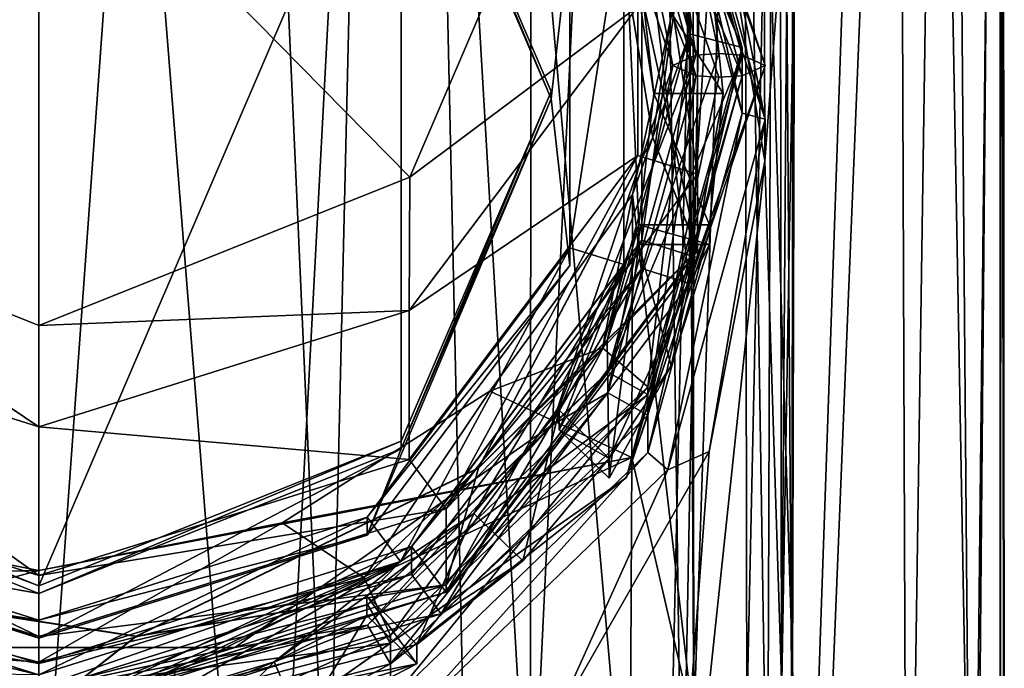
# Model space of a CAD drawing. Units: millimetres. Extents: x -30 to 30, y -165 to 29.
# Drawn here: x 0 to 11, y -157 to -149 of the extents above; entities that cross this region are included whole.
import ezdxf

# ---------------------------------------------------------------- set-up
doc = ezdxf.new("R2010")
doc.units = ezdxf.units.MM
doc.header["$LTSCALE"] = 65.185185
for name, color, linetype in [('1', 7, 'CONTINUOUS'), ('10', 7, 'CONTINUOUS'), ('1045', 7, 'CONTINUOUS'), ('1046', 7, 'CONTINUOUS'), ('1047', 7, 'CONTINUOUS'), ('11', 7, 'CONTINUOUS'), ('12', 7, 'CONTINUOUS'), ('13', 7, 'CONTINUOUS'), ('14', 7, 'CONTINUOUS'), ('15', 7, 'CONTINUOUS'), ('16', 7, 'CONTINUOUS'), ('17', 7, 'CONTINUOUS'), ('18', 7, 'CONTINUOUS'), ('19', 7, 'CONTINUOUS'), ('2', 7, 'CONTINUOUS'), ('20', 7, 'CONTINUOUS'), ('21', 7, 'CONTINUOUS'), ('22', 7, 'CONTINUOUS'), ('23', 7, 'CONTINUOUS'), ('24', 7, 'CONTINUOUS'), ('25', 7, 'CONTINUOUS'), ('26', 7, 'CONTINUOUS'), ('27', 7, 'CONTINUOUS'), ('3', 7, 'CONTINUOUS'), ('4', 7, 'CONTINUOUS'), ('46', 7, 'CONTINUOUS'), ('48', 7, 'CONTINUOUS'), ('49', 7, 'CONTINUOUS'), ('5', 7, 'CONTINUOUS'), ('50', 7, 'CONTINUOUS'), ('51', 7, 'CONTINUOUS'), ('52', 7, 'CONTINUOUS'), ('53', 7, 'CONTINUOUS'), ('54', 7, 'CONTINUOUS'), ('55', 7, 'CONTINUOUS'), ('56', 7, 'CONTINUOUS'), ('6', 7, 'CONTINUOUS'), ('692', 7, 'CONTINUOUS'), ('693', 7, 'CONTINUOUS'), ('7', 7, 'CONTINUOUS'), ('734', 7, 'CONTINUOUS'), ('735', 7, 'CONTINUOUS'), ('771', 7, 'CONTINUOUS'), ('772', 7, 'CONTINUOUS'), ('773', 7, 'CONTINUOUS'), ('774', 7, 'CONTINUOUS'), ('775', 7, 'CONTINUOUS'), ('784', 7, 'CONTINUOUS'), ('785', 7, 'CONTINUOUS'), ('8', 7, 'CONTINUOUS'), ('868', 7, 'CONTINUOUS'), ('9', 7, 'CONTINUOUS')]:
    doc.layers.add(name, color=color, linetype=linetype)

msp = doc.modelspace()

# ---------------------------------------------------------------- linework, layer by layer
at = {"layer": '1', "color": 7, "linetype": 'CONTINUOUS', "true_color": 0x545759}
for points in [[(-4.438, -155.591, 56.847), (0, -156.984, 57.22), (-4.438, -155.255, 58.102), (-4.438, -155.591, 56.847)], [(-4.438, -155.255, 58.102), (0, -156.984, 57.22), (0, -156.648, 58.475), (-4.438, -155.255, 58.102)]]:
    msp.add_3dface(points, dxfattribs=at)
at = {"layer": '10', "color": 7, "linetype": 'CONTINUOUS', "true_color": 0x545759}
for points in [[(7.751, -152.124, 55.918), (7.751, -147.259, 54.614), (7.18, -147.438, 54.662), (7.751, -152.124, 55.918)], [(7.18, -151.945, 55.869), (7.751, -152.124, 55.918), (7.18, -147.438, 54.662), (7.18, -151.945, 55.869)], [(4.438, -155.591, 56.847), (4.79, -156.06, 56.972), (7.18, -151.945, 55.869), (4.438, -155.591, 56.847)], [(4.79, -156.06, 56.972), (7.751, -152.124, 55.918), (7.18, -151.945, 55.869), (4.79, -156.06, 56.972)], [(-4.438, -155.591, 56.847), (-4.79, -156.06, 56.972), (0, -157.564, 57.375), (-4.438, -155.591, 56.847)], [(0, -156.984, 57.22), (-4.438, -155.591, 56.847), (0, -157.564, 57.375), (0, -156.984, 57.22)], [(0, -156.984, 57.22), (4.79, -156.06, 56.972), (4.438, -155.591, 56.847), (0, -156.984, 57.22)], [(0, -156.984, 57.22), (0, -157.564, 57.375), (4.79, -156.06, 56.972), (0, -156.984, 57.22)]]:
    msp.add_3dface(points, dxfattribs=at)
at = {"layer": '1045', "linetype": 'CONTINUOUS'}
for points in [[(-4.188, -156.316, 58.568), (-3.875, -155.631, 59.031), (0, -156.634, 59.3), (-4.188, -156.316, 58.568)], [(0, -157.399, 58.858), (-4.188, -156.316, 58.568), (0, -156.634, 59.3), (0, -157.399, 58.858)]]:
    msp.add_3dface(points, dxfattribs=at)
at = {"layer": '1046', "linetype": 'CONTINUOUS'}
for points in [[(7.491, -145.986, 52.383), (8.65, -150.164, 53.503), (7.253, -146.048, 52.685), (7.491, -145.986, 52.383)], [(8.65, -150.164, 53.503), (8.375, -150.093, 53.768), (7.253, -146.048, 52.685), (8.65, -150.164, 53.503)], [(7.491, -154.341, 54.622), (7.253, -154.137, 54.852), (8.375, -150.093, 53.768), (7.491, -154.341, 54.622)], [(8.65, -150.164, 53.503), (7.491, -154.341, 54.622), (8.375, -150.093, 53.768), (8.65, -150.164, 53.503)], [(4.325, -157.4, 55.442), (4.188, -157.098, 55.646), (7.253, -154.137, 54.852), (4.325, -157.4, 55.442)], [(7.491, -154.341, 54.622), (4.325, -157.4, 55.442), (7.253, -154.137, 54.852), (7.491, -154.341, 54.622)]]:
    msp.add_3dface(points, dxfattribs=at)
at = {"layer": '1047', "linetype": 'CONTINUOUS'}
for points in [[(7.253, -145.265, 55.607), (8.375, -149.31, 56.69), (6.712, -145.405, 56.291), (7.253, -145.265, 55.607)], [(8.375, -149.31, 56.69), (7.75, -149.148, 57.294), (6.712, -145.405, 56.291), (8.375, -149.31, 56.69)], [(7.253, -153.355, 57.774), (6.712, -152.891, 58.297), (7.75, -149.148, 57.294), (7.253, -153.355, 57.774)], [(8.375, -149.31, 56.69), (7.253, -153.355, 57.774), (7.75, -149.148, 57.294), (8.375, -149.31, 56.69)], [(4.188, -156.316, 58.568), (3.875, -155.631, 59.031), (6.712, -152.891, 58.297), (4.188, -156.316, 58.568)], [(7.253, -153.355, 57.774), (4.188, -156.316, 58.568), (6.712, -152.891, 58.297), (7.253, -153.355, 57.774)], [(0, -157.399, 58.858), (0, -156.634, 59.3), (3.875, -155.631, 59.031), (0, -157.399, 58.858)], [(4.188, -156.316, 58.568), (0, -157.399, 58.858), (3.875, -155.631, 59.031), (4.188, -156.316, 58.568)]]:
    msp.add_3dface(points, dxfattribs=at)
at = {"layer": '11', "color": 7, "linetype": 'CONTINUOUS', "true_color": 0x545759}
for points in [[(7.18, -147.102, 55.918), (7.18, -151.608, 57.125), (7.18, -147.438, 54.662), (7.18, -147.102, 55.918)], [(7.18, -151.608, 57.125), (7.18, -151.945, 55.869), (7.18, -147.438, 54.662), (7.18, -151.608, 57.125)], [(7.18, -151.608, 57.125), (4.438, -155.255, 58.102), (7.18, -151.945, 55.869), (7.18, -151.608, 57.125)], [(4.438, -155.255, 58.102), (4.438, -155.591, 56.847), (7.18, -151.945, 55.869), (4.438, -155.255, 58.102)], [(4.438, -155.255, 58.102), (0, -156.648, 58.475), (4.438, -155.591, 56.847), (4.438, -155.255, 58.102)], [(0, -156.648, 58.475), (0, -156.984, 57.22), (4.438, -155.591, 56.847), (0, -156.648, 58.475)]]:
    msp.add_3dface(points, dxfattribs=at)
at = {"layer": '12', "color": 7, "linetype": 'CONTINUOUS', "true_color": 0x545759}
for points in [[(7.846, -150.821, 60.9), (7.846, -146.802, 56.2), (7.846, -145.896, 59.58), (7.846, -150.821, 60.9)], [(7.846, -151.727, 57.519), (7.846, -146.802, 56.2), (7.846, -150.821, 60.9), (7.846, -151.727, 57.519)], [(7.846, -146.805, 56.19), (7.846, -151.729, 57.51), (7.846, -151.818, 57.181), (7.846, -146.805, 56.19)], [(7.846, -146.892, 55.862), (7.846, -146.805, 56.19), (7.846, -151.818, 57.181), (7.846, -146.892, 55.862)], [(4.849, -154.806, 61.968), (7.846, -151.727, 57.519), (7.846, -150.821, 60.9), (4.849, -154.806, 61.968)], [(4.849, -155.712, 58.587), (7.846, -151.727, 57.519), (4.849, -154.806, 61.968), (4.849, -155.712, 58.587)], [(7.846, -151.729, 57.51), (4.849, -155.714, 58.577), (4.849, -155.802, 58.249), (7.846, -151.729, 57.51)], [(7.846, -151.818, 57.181), (7.846, -151.729, 57.51), (4.849, -155.802, 58.249), (7.846, -151.818, 57.181)], [(0, -156.327, 62.375), (4.849, -155.712, 58.587), (4.849, -154.806, 61.968), (0, -156.327, 62.375)], [(0, -156.327, 62.375), (0, -157.233, 58.995), (4.849, -155.712, 58.587), (0, -156.327, 62.375)], [(4.849, -155.714, 58.577), (0, -157.236, 58.985), (4.849, -155.802, 58.249), (4.849, -155.714, 58.577)], [(0, -157.236, 58.985), (0, -157.324, 58.657), (4.849, -155.802, 58.249), (0, -157.236, 58.985)]]:
    msp.add_3dface(points, dxfattribs=at)
at = {"layer": '13', "color": 7, "linetype": 'CONTINUOUS', "true_color": 0x545759}
for points in [[(7.133, -150.597, 60.84), (7.133, -146.12, 59.64), (7.133, -148.824, 67.457), (7.133, -150.597, 60.84)], [(7.133, -150.597, 60.84), (7.133, -148.824, 67.457), (4.409, -152.446, 68.427), (7.133, -150.597, 60.84)], [(4.409, -154.219, 61.811), (7.133, -150.597, 60.84), (4.409, -152.446, 68.427), (4.409, -154.219, 61.811)], [(0, -153.83, 68.798), (4.409, -154.219, 61.811), (4.409, -152.446, 68.427), (0, -153.83, 68.798)], [(0, -155.603, 62.181), (4.409, -154.219, 61.811), (0, -153.83, 68.798), (0, -155.603, 62.181)]]:
    msp.add_3dface(points, dxfattribs=at)
at = {"layer": '14', "color": 7, "linetype": 'CONTINUOUS', "true_color": 0x545759}
for points in [[(6.966, -147.525, 54.607), (7.144, -148.295, 54.219), (7.325, -149.86, 54.638), (6.966, -147.525, 54.607)], [(6.966, -151.897, 55.779), (6.966, -147.525, 54.607), (7.144, -151.425, 55.057), (6.966, -151.897, 55.779)], [(7.144, -151.425, 55.057), (6.966, -147.525, 54.607), (7.325, -149.86, 54.638), (7.144, -151.425, 55.057)], [(7.144, -151.657, 54.188), (6.767, -152.8, 54.494), (7.144, -151.425, 55.057), (7.144, -151.657, 54.188)], [(6.767, -152.8, 54.494), (6.966, -151.897, 55.779), (7.144, -151.425, 55.057), (6.767, -152.8, 54.494)], [(4.306, -155.435, 56.727), (6.966, -151.897, 55.779), (5.18, -154.863, 55.978), (4.306, -155.435, 56.727)], [(5.18, -154.863, 55.978), (6.966, -151.897, 55.779), (6.197, -153.632, 55.649), (5.18, -154.863, 55.978)], [(6.767, -152.8, 54.494), (6.197, -153.865, 54.779), (6.966, -151.897, 55.779), (6.767, -152.8, 54.494)], [(6.966, -151.897, 55.779), (6.197, -153.865, 54.779), (6.197, -153.632, 55.649), (6.966, -151.897, 55.779)], [(3.906, -155.845, 56.242), (4.306, -155.435, 56.727), (5.18, -154.863, 55.978), (3.906, -155.845, 56.242)], [(0, -156.935, 56.534), (0, -156.786, 57.089), (4.306, -155.435, 56.727), (0, -156.935, 56.534)], [(0, -156.935, 56.534), (4.306, -155.435, 56.727), (0.815, -156.891, 56.522), (0, -156.935, 56.534)], [(0.815, -156.891, 56.522), (4.306, -155.435, 56.727), (1.62, -156.76, 56.487), (0.815, -156.891, 56.522)], [(2.803, -156.629, 55.52), (1.62, -156.993, 55.617), (4.306, -155.435, 56.727), (2.803, -156.629, 55.52)], [(4.306, -155.435, 56.727), (1.62, -156.993, 55.617), (1.62, -156.76, 56.487), (4.306, -155.435, 56.727)], [(2.803, -156.629, 55.52), (4.306, -155.435, 56.727), (3.906, -155.845, 56.242), (2.803, -156.629, 55.52)], [(3.906, -156.078, 55.372), (2.803, -156.629, 55.52), (3.906, -155.845, 56.242), (3.906, -156.078, 55.372)]]:
    msp.add_3dface(points, dxfattribs=at)
at = {"layer": '15', "color": 7, "linetype": 'CONTINUOUS', "true_color": 0x545759}
for points in [[(7.751, -147.259, 54.614), (7.751, -152.124, 55.918), (7.987, -148.295, 54.219), (7.751, -147.259, 54.614)], [(7.987, -148.295, 54.219), (7.751, -152.124, 55.918), (8.15, -149.86, 54.638), (7.987, -148.295, 54.219)], [(8.15, -149.86, 54.638), (7.751, -152.124, 55.918), (7.987, -151.425, 55.057), (8.15, -149.86, 54.638)], [(7.751, -152.124, 55.918), (7.987, -151.657, 54.188), (7.987, -151.425, 55.057), (7.751, -152.124, 55.918)], [(7.53, -153.105, 54.576), (7.987, -151.657, 54.188), (7.751, -152.124, 55.918), (7.53, -153.105, 54.576)], [(7.751, -152.124, 55.918), (4.79, -156.06, 56.972), (6.793, -154.209, 55.803), (7.751, -152.124, 55.918)], [(7.53, -153.105, 54.576), (7.751, -152.124, 55.918), (6.793, -154.209, 55.803), (7.53, -153.105, 54.576)], [(6.793, -154.442, 54.934), (7.53, -153.105, 54.576), (6.793, -154.209, 55.803), (6.793, -154.442, 54.934)], [(6.793, -154.209, 55.803), (4.79, -156.06, 56.972), (5.763, -155.426, 56.129), (6.793, -154.209, 55.803)], [(5.763, -155.426, 56.129), (4.79, -156.06, 56.972), (4.502, -156.422, 56.396), (5.763, -155.426, 56.129)], [(4.79, -156.06, 56.972), (0, -157.564, 57.375), (4.502, -156.422, 56.396), (4.79, -156.06, 56.972)], [(0, -157.564, 57.375), (4.502, -156.655, 55.527), (4.502, -156.422, 56.396), (0, -157.564, 57.375)], [(4.502, -156.655, 55.527), (0, -157.564, 57.375), (1.62, -157.575, 56.705), (4.502, -156.655, 55.527)], [(3.119, -157.366, 55.717), (4.502, -156.655, 55.527), (1.62, -157.575, 56.705), (3.119, -157.366, 55.717)]]:
    msp.add_3dface(points, dxfattribs=at)
at = {"layer": '16', "color": 7, "linetype": 'CONTINUOUS', "true_color": 0x5261d9}
for points in [[(-6.25, -146.586, 66.857), (-4.419, -150.855, 68.001), (0, -146.366, 67.678), (-6.25, -146.586, 66.857)], [(-4.419, -150.855, 68.001), (0, -152.623, 68.474), (0, -146.366, 67.678), (-4.419, -150.855, 68.001)]]:
    msp.add_3dface(points, dxfattribs=at)
at = {"layer": '17', "color": 7, "linetype": 'CONTINUOUS', "true_color": 0x5261d9}
for points in [[(0, -152.623, 68.474), (4.419, -150.855, 68.001), (0, -146.366, 67.678), (0, -152.623, 68.474)], [(4.419, -150.855, 68.001), (6.25, -146.586, 66.857), (0, -146.366, 67.678), (4.419, -150.855, 68.001)]]:
    msp.add_3dface(points, dxfattribs=at)
at = {"layer": '18', "color": 7, "linetype": 'CONTINUOUS', "true_color": 0x3e34ff}
for points in [[(0, -143.942, 53.156), (0, -155.726, 56.313), (-4.313, -154, 55.851), (0, -143.942, 53.156)], [(-4.313, -145.667, 53.618), (0, -143.942, 53.156), (-4.313, -154, 55.851), (-4.313, -145.667, 53.618)], [(4.313, -145.667, 53.618), (0, -155.726, 56.313), (0, -143.942, 53.156), (4.313, -145.667, 53.618)], [(4.313, -154, 55.851), (0, -155.726, 56.313), (4.313, -145.667, 53.618), (4.313, -154, 55.851)], [(6.1, -149.834, 54.734), (4.313, -154, 55.851), (4.313, -145.667, 53.618), (6.1, -149.834, 54.734)]]:
    msp.add_3dface(points, dxfattribs=at)
at = {"layer": '19', "color": 7, "linetype": 'CONTINUOUS', "true_color": 0x545759}
for points in [[(-4.313, -154, 55.851), (0, -155.726, 56.313), (-4.313, -154.091, 55.513), (-4.313, -154, 55.851)], [(-4.313, -154.091, 55.513), (0, -155.726, 56.313), (0, -155.817, 55.975), (-4.313, -154.091, 55.513)]]:
    msp.add_3dface(points, dxfattribs=at)
at = {"layer": '2', "color": 7, "linetype": 'CONTINUOUS', "true_color": 0x5261d9}
for points in [[(7.846, -146.892, 55.862), (7.846, -151.818, 57.181), (7.18, -151.608, 57.125), (7.846, -146.892, 55.862)], [(7.18, -147.102, 55.918), (7.846, -146.892, 55.862), (7.18, -151.608, 57.125), (7.18, -147.102, 55.918)], [(7.18, -151.608, 57.125), (4.849, -155.802, 58.249), (4.438, -155.255, 58.102), (7.18, -151.608, 57.125)], [(7.846, -151.818, 57.181), (4.849, -155.802, 58.249), (7.18, -151.608, 57.125), (7.846, -151.818, 57.181)], [(-4.849, -155.802, 58.249), (-4.438, -155.255, 58.102), (0, -156.648, 58.475), (-4.849, -155.802, 58.249)], [(4.849, -155.802, 58.249), (0, -157.324, 58.657), (4.438, -155.255, 58.102), (4.849, -155.802, 58.249)], [(0, -157.324, 58.657), (0, -156.648, 58.475), (4.438, -155.255, 58.102), (0, -157.324, 58.657)], [(0, -157.324, 58.657), (-4.849, -155.802, 58.249), (0, -156.648, 58.475), (0, -157.324, 58.657)]]:
    msp.add_3dface(points, dxfattribs=at)
at = {"layer": '20', "color": 7, "linetype": 'CONTINUOUS', "true_color": 0x545759}
for points in [[(6.1, -149.924, 54.396), (4.313, -145.758, 53.28), (6.324, -147.939, 53.864), (6.1, -149.924, 54.396)], [(6.324, -151.91, 54.928), (6.1, -149.924, 54.396), (6.324, -147.939, 53.864), (6.324, -151.91, 54.928)], [(4.313, -154.091, 55.513), (6.1, -149.924, 54.396), (3.909, -155.121, 55.789), (4.313, -154.091, 55.513)], [(3.909, -155.121, 55.789), (6.1, -149.924, 54.396), (6.324, -151.91, 54.928), (3.909, -155.121, 55.789)], [(-4.313, -154.091, 55.513), (0, -155.817, 55.975), (-3.909, -155.121, 55.789), (-4.313, -154.091, 55.513)], [(0, -155.817, 55.975), (4.313, -154.091, 55.513), (0, -156.348, 56.117), (0, -155.817, 55.975)], [(0, -156.348, 56.117), (4.313, -154.091, 55.513), (3.909, -155.121, 55.789), (0, -156.348, 56.117)], [(0, -155.817, 55.975), (0, -156.348, 56.117), (-3.909, -155.121, 55.789), (0, -155.817, 55.975)]]:
    msp.add_3dface(points, dxfattribs=at)
at = {"layer": '21', "color": 7, "linetype": 'CONTINUOUS', "true_color": 0x545759}
for points in [[(-3.909, -155.121, 55.789), (0, -156.348, 56.117), (-3.909, -154.907, 56.586), (-3.909, -155.121, 55.789)], [(-3.909, -154.907, 56.586), (0, -156.348, 56.117), (0, -156.134, 56.914), (-3.909, -154.907, 56.586)]]:
    msp.add_3dface(points, dxfattribs=at)
at = {"layer": '22', "color": 7, "linetype": 'CONTINUOUS', "true_color": 0x545759}
for points in [[(6.966, -147.525, 54.607), (6.966, -151.897, 55.779), (6.324, -151.696, 55.725), (6.966, -147.525, 54.607)], [(6.324, -147.726, 54.661), (6.966, -147.525, 54.607), (6.324, -151.696, 55.725), (6.324, -147.726, 54.661)], [(6.324, -151.696, 55.725), (4.306, -155.435, 56.727), (3.909, -154.907, 56.586), (6.324, -151.696, 55.725)], [(6.966, -151.897, 55.779), (4.306, -155.435, 56.727), (6.324, -151.696, 55.725), (6.966, -151.897, 55.779)], [(-4.306, -155.435, 56.727), (-3.909, -154.907, 56.586), (0, -156.134, 56.914), (-4.306, -155.435, 56.727)], [(4.306, -155.435, 56.727), (0, -156.786, 57.089), (3.909, -154.907, 56.586), (4.306, -155.435, 56.727)], [(0, -156.786, 57.089), (0, -156.134, 56.914), (3.909, -154.907, 56.586), (0, -156.786, 57.089)], [(0, -156.786, 57.089), (-4.306, -155.435, 56.727), (0, -156.134, 56.914), (0, -156.786, 57.089)]]:
    msp.add_3dface(points, dxfattribs=at)
at = {"layer": '23', "color": 7, "linetype": 'CONTINUOUS', "true_color": 0x545759}
for points in [[(6.1, -149.834, 54.734), (4.313, -145.667, 53.618), (6.1, -149.924, 54.396), (6.1, -149.834, 54.734)], [(4.313, -145.667, 53.618), (4.313, -145.758, 53.28), (6.1, -149.924, 54.396), (4.313, -145.667, 53.618)], [(4.313, -154, 55.851), (6.1, -149.834, 54.734), (4.313, -154.091, 55.513), (4.313, -154, 55.851)], [(6.1, -149.834, 54.734), (6.1, -149.924, 54.396), (4.313, -154.091, 55.513), (6.1, -149.834, 54.734)], [(0, -155.726, 56.313), (4.313, -154, 55.851), (0, -155.817, 55.975), (0, -155.726, 56.313)], [(0, -155.817, 55.975), (4.313, -154, 55.851), (4.313, -154.091, 55.513), (0, -155.817, 55.975)]]:
    msp.add_3dface(points, dxfattribs=at)
at = {"layer": '24', "color": 7, "linetype": 'CONTINUOUS', "true_color": 0x545759}
for points in [[(6.324, -147.939, 53.864), (6.324, -147.726, 54.661), (6.324, -151.696, 55.725), (6.324, -147.939, 53.864)], [(6.324, -151.91, 54.928), (6.324, -147.939, 53.864), (6.324, -151.696, 55.725), (6.324, -151.91, 54.928)], [(6.324, -151.91, 54.928), (6.324, -151.696, 55.725), (3.909, -154.907, 56.586), (6.324, -151.91, 54.928)], [(3.909, -155.121, 55.789), (6.324, -151.91, 54.928), (3.909, -154.907, 56.586), (3.909, -155.121, 55.789)], [(0, -156.134, 56.914), (3.909, -155.121, 55.789), (3.909, -154.907, 56.586), (0, -156.134, 56.914)], [(0, -156.348, 56.117), (3.909, -155.121, 55.789), (0, -156.134, 56.914), (0, -156.348, 56.117)]]:
    msp.add_3dface(points, dxfattribs=at)
at = {"layer": '25', "color": 7, "linetype": 'CONTINUOUS', "true_color": 0x545759}
for points in [[(5.18, -154.863, 55.978), (6.197, -153.632, 55.649), (5.763, -155.426, 56.129), (5.18, -154.863, 55.978)], [(6.197, -153.632, 55.649), (6.793, -154.209, 55.803), (5.763, -155.426, 56.129), (6.197, -153.632, 55.649)], [(3.906, -155.845, 56.242), (5.18, -154.863, 55.978), (4.502, -156.422, 56.396), (3.906, -155.845, 56.242)], [(5.18, -154.863, 55.978), (5.763, -155.426, 56.129), (4.502, -156.422, 56.396), (5.18, -154.863, 55.978)]]:
    msp.add_3dface(points, dxfattribs=at)
at = {"layer": '26', "color": 7, "linetype": 'CONTINUOUS', "true_color": 0x545759}
for points in [[(6.197, -153.632, 55.649), (6.197, -153.865, 54.779), (6.793, -154.209, 55.803), (6.197, -153.632, 55.649)], [(6.197, -153.865, 54.779), (6.793, -154.442, 54.934), (6.793, -154.209, 55.803), (6.197, -153.865, 54.779)]]:
    msp.add_3dface(points, dxfattribs=at)
at = {"layer": '27', "color": 7, "linetype": 'CONTINUOUS', "true_color": 0x545759}
for points in [[(4.502, -156.655, 55.527), (3.906, -156.078, 55.372), (3.906, -155.845, 56.242), (4.502, -156.655, 55.527)], [(4.502, -156.655, 55.527), (3.906, -155.845, 56.242), (4.502, -156.422, 56.396), (4.502, -156.655, 55.527)]]:
    msp.add_3dface(points, dxfattribs=at)
at = {"layer": '3', "color": 7, "linetype": 'CONTINUOUS', "true_color": 0x545759}
for points in [[(-4.849, -155.711, 58.587), (0, -157.233, 58.995), (-4.849, -154.806, 61.968), (-4.849, -155.711, 58.587)], [(-4.849, -154.806, 61.968), (0, -157.233, 58.995), (0, -156.327, 62.375), (-4.849, -154.806, 61.968)], [(0, -157.236, 58.985), (-4.849, -155.714, 58.577), (0, -157.324, 58.657), (0, -157.236, 58.985)], [(0, -157.324, 58.657), (-4.849, -155.714, 58.577), (-4.849, -155.802, 58.249), (0, -157.324, 58.657)]]:
    msp.add_3dface(points, dxfattribs=at)
at = {"layer": '4', "color": 7, "linetype": 'CONTINUOUS', "true_color": 0x545759}
for points in [[(7.846, -150.821, 60.9), (7.846, -145.896, 59.58), (7.133, -146.12, 59.64), (7.846, -150.821, 60.9)], [(7.133, -150.597, 60.84), (7.846, -150.821, 60.9), (7.133, -146.12, 59.64), (7.133, -150.597, 60.84)], [(4.409, -154.219, 61.811), (4.849, -154.806, 61.968), (7.133, -150.597, 60.84), (4.409, -154.219, 61.811)], [(4.849, -154.806, 61.968), (7.846, -150.821, 60.9), (7.133, -150.597, 60.84), (4.849, -154.806, 61.968)], [(-4.849, -154.806, 61.968), (0, -156.327, 62.375), (-4.409, -154.219, 61.811), (-4.849, -154.806, 61.968)], [(0, -156.327, 62.375), (0, -155.603, 62.181), (-4.409, -154.219, 61.811), (0, -156.327, 62.375)], [(0, -155.603, 62.181), (4.849, -154.806, 61.968), (4.409, -154.219, 61.811), (0, -155.603, 62.181)], [(0, -156.327, 62.375), (4.849, -154.806, 61.968), (0, -155.603, 62.181), (0, -156.327, 62.375)]]:
    msp.add_3dface(points, dxfattribs=at)
at = {"layer": '46', "color": 7, "linetype": 'CONTINUOUS', "true_color": 0x545759}
for points in [[(7.325, -149.86, 54.638), (7.144, -148.295, 54.219), (8.15, -149.86, 54.638), (7.325, -149.86, 54.638)], [(7.144, -148.295, 54.219), (7.987, -148.295, 54.219), (8.15, -149.86, 54.638), (7.144, -148.295, 54.219)], [(7.144, -151.425, 55.057), (7.325, -149.86, 54.638), (7.987, -151.425, 55.057), (7.144, -151.425, 55.057)], [(7.325, -149.86, 54.638), (8.15, -149.86, 54.638), (7.987, -151.425, 55.057), (7.325, -149.86, 54.638)]]:
    msp.add_3dface(points, dxfattribs=at)
at = {"layer": '48', "color": 7, "linetype": 'CONTINUOUS', "true_color": 0x545759}
for points in [[(7.987, -151.657, 54.188), (7.144, -151.657, 54.188), (7.144, -151.425, 55.057), (7.987, -151.657, 54.188)], [(7.987, -151.657, 54.188), (7.144, -151.425, 55.057), (7.987, -151.425, 55.057), (7.987, -151.657, 54.188)]]:
    msp.add_3dface(points, dxfattribs=at)
at = {"layer": '49', "color": 7, "linetype": 'CONTINUOUS', "true_color": 0x545759}
for points in [[(7.311, -150.386, 57.15), (7.846, -146.805, 56.19), (6.596, -146.021, 55.98), (7.311, -150.386, 57.15)], [(7.846, -151.729, 57.51), (7.846, -146.805, 56.19), (7.311, -150.386, 57.15), (7.846, -151.729, 57.51)], [(5.234, -154.323, 58.205), (7.846, -151.729, 57.51), (7.311, -150.386, 57.15), (5.234, -154.323, 58.205)], [(4.849, -155.714, 58.577), (7.846, -151.729, 57.51), (5.234, -154.323, 58.205), (4.849, -155.714, 58.577)], [(4.849, -155.714, 58.577), (5.234, -154.323, 58.205), (1.158, -156.329, 58.742), (4.849, -155.714, 58.577)], [(-4.849, -155.714, 58.577), (0, -157.236, 58.985), (-3.36, -155.638, 58.557), (-4.849, -155.714, 58.577)], [(-3.36, -155.638, 58.557), (0, -157.236, 58.985), (1.158, -156.329, 58.742), (-3.36, -155.638, 58.557)], [(0, -157.236, 58.985), (4.849, -155.714, 58.577), (1.158, -156.329, 58.742), (0, -157.236, 58.985)]]:
    msp.add_3dface(points, dxfattribs=at)
at = {"layer": '5', "color": 7, "linetype": 'CONTINUOUS', "true_color": 0x545759}
for points in [[(-4.409, -154.219, 61.811), (0, -155.603, 62.181), (-4.409, -152.446, 68.427), (-4.409, -154.219, 61.811)], [(-4.409, -152.446, 68.427), (0, -155.603, 62.181), (0, -153.83, 68.798), (-4.409, -152.446, 68.427)]]:
    msp.add_3dface(points, dxfattribs=at)
at = {"layer": '50', "color": 7, "linetype": 'CONTINUOUS', "true_color": 0x545759}
for points in [[(7.311, -150.383, 57.159), (6.596, -146.021, 55.98), (6.596, -146.019, 55.99), (7.311, -150.383, 57.159)], [(7.311, -150.386, 57.15), (6.596, -146.021, 55.98), (7.311, -150.383, 57.159), (7.311, -150.386, 57.15)], [(5.234, -154.32, 58.214), (7.311, -150.386, 57.15), (7.311, -150.383, 57.159), (5.234, -154.32, 58.214)], [(5.234, -154.323, 58.205), (7.311, -150.386, 57.15), (5.234, -154.32, 58.214), (5.234, -154.323, 58.205)]]:
    msp.add_3dface(points, dxfattribs=at)
at = {"layer": '51', "color": 7, "linetype": 'CONTINUOUS', "true_color": 0x545759}
for points in [[(7.846, -146.802, 56.2), (7.846, -151.727, 57.519), (6.596, -146.019, 55.99), (7.846, -146.802, 56.2)], [(7.846, -151.727, 57.519), (7.311, -150.383, 57.159), (6.596, -146.019, 55.99), (7.846, -151.727, 57.519)], [(7.846, -151.727, 57.519), (5.234, -154.32, 58.214), (7.311, -150.383, 57.159), (7.846, -151.727, 57.519)], [(7.846, -151.727, 57.519), (4.849, -155.712, 58.587), (5.234, -154.32, 58.214), (7.846, -151.727, 57.519)], [(5.234, -154.32, 58.214), (4.849, -155.712, 58.587), (1.158, -156.326, 58.752), (5.234, -154.32, 58.214)], [(0, -157.233, 58.995), (-4.849, -155.711, 58.587), (-3.36, -155.635, 58.567), (0, -157.233, 58.995)], [(1.158, -156.326, 58.752), (0, -157.233, 58.995), (-3.36, -155.635, 58.567), (1.158, -156.326, 58.752)], [(4.849, -155.712, 58.587), (0, -157.233, 58.995), (1.158, -156.326, 58.752), (4.849, -155.712, 58.587)]]:
    msp.add_3dface(points, dxfattribs=at)
at = {"layer": '52', "color": 7, "linetype": 'CONTINUOUS', "true_color": 0x545759}
for points in [[(5.234, -154.323, 58.205), (5.234, -154.32, 58.214), (1.158, -156.326, 58.752), (5.234, -154.323, 58.205)], [(1.158, -156.329, 58.742), (5.234, -154.323, 58.205), (1.158, -156.326, 58.752), (1.158, -156.329, 58.742)], [(-3.36, -155.638, 58.557), (1.158, -156.329, 58.742), (-3.36, -155.635, 58.567), (-3.36, -155.638, 58.557)], [(1.158, -156.329, 58.742), (1.158, -156.326, 58.752), (-3.36, -155.635, 58.567), (1.158, -156.329, 58.742)]]:
    msp.add_3dface(points, dxfattribs=at)
at = {"layer": '53', "color": 7, "linetype": 'CONTINUOUS', "true_color": 0x5261d9}
for points in [[(8.65, -149.524, 55.891), (6.998, -144.613, 54.575), (8.375, -149.401, 56.351), (8.65, -149.524, 55.891)], [(8.375, -149.401, 56.351), (6.998, -144.613, 54.575), (7.253, -145.356, 55.267), (8.375, -149.401, 56.351)], [(7.55, -149.524, 55.891), (6.777, -145.621, 55.339), (6.108, -145.237, 54.743), (7.55, -149.524, 55.891)], [(7.825, -149.401, 56.351), (7.253, -145.356, 55.267), (6.777, -145.621, 55.339), (7.825, -149.401, 56.351)], [(8.375, -149.401, 56.351), (7.253, -145.356, 55.267), (8.1, -149.381, 56.423), (8.375, -149.401, 56.351)], [(8.1, -149.381, 56.423), (7.253, -145.356, 55.267), (7.825, -149.401, 56.351), (8.1, -149.381, 56.423)], [(7.825, -149.401, 56.351), (6.777, -145.621, 55.339), (7.55, -149.524, 55.891), (7.825, -149.401, 56.351)]]:
    msp.add_3dface(points, dxfattribs=at)
at = {"layer": '54', "color": 7, "linetype": 'CONTINUOUS', "true_color": 0x5261d9}
for points in [[(6.998, -144.613, 54.575), (8.65, -149.524, 55.891), (7.253, -145.602, 54.348), (6.998, -144.613, 54.575)], [(7.55, -149.524, 55.891), (6.108, -145.237, 54.743), (7.825, -149.647, 55.432), (7.55, -149.524, 55.891)], [(7.825, -149.647, 55.432), (6.108, -145.237, 54.743), (6.776, -145.868, 54.419), (7.825, -149.647, 55.432)], [(8.375, -149.647, 55.431), (6.776, -145.868, 54.419), (7.253, -145.602, 54.348), (8.375, -149.647, 55.431)], [(8.65, -149.524, 55.891), (8.375, -149.647, 55.431), (7.253, -145.602, 54.348), (8.65, -149.524, 55.891)], [(7.825, -149.647, 55.432), (6.776, -145.868, 54.419), (8.1, -149.666, 55.36), (7.825, -149.647, 55.432)], [(8.1, -149.666, 55.36), (6.776, -145.868, 54.419), (8.375, -149.647, 55.431), (8.1, -149.666, 55.36)]]:
    msp.add_3dface(points, dxfattribs=at)
at = {"layer": '55', "color": 7, "linetype": 'CONTINUOUS', "true_color": 0x5261d9}
for points in [[(7.825, -149.401, 56.351), (7.55, -149.524, 55.891), (6.108, -153.81, 57.04), (7.825, -149.401, 56.351)], [(6.777, -153.18, 57.364), (7.825, -149.401, 56.351), (6.108, -153.81, 57.04), (6.777, -153.18, 57.364)], [(8.375, -149.401, 56.351), (8.1, -149.381, 56.423), (6.777, -153.18, 57.364), (8.375, -149.401, 56.351)], [(8.1, -149.381, 56.423), (7.825, -149.401, 56.351), (6.777, -153.18, 57.364), (8.1, -149.381, 56.423)], [(7.253, -153.446, 57.435), (8.375, -149.401, 56.351), (6.777, -153.18, 57.364), (7.253, -153.446, 57.435)], [(8.65, -149.524, 55.891), (8.375, -149.401, 56.351), (7.253, -153.446, 57.435), (8.65, -149.524, 55.891)], [(8.65, -149.524, 55.891), (7.253, -153.446, 57.435), (6.998, -154.435, 57.207), (8.65, -149.524, 55.891)], [(3.913, -155.946, 58.105), (7.253, -153.446, 57.435), (6.777, -153.18, 57.364), (3.913, -155.946, 58.105)], [(3.913, -155.946, 58.105), (6.777, -153.18, 57.364), (6.108, -153.81, 57.04), (3.913, -155.946, 58.105)], [(4.188, -156.407, 58.229), (7.253, -153.446, 57.435), (3.913, -155.946, 58.105), (4.188, -156.407, 58.229)], [(7.253, -153.446, 57.435), (4.188, -156.407, 58.229), (6.998, -154.435, 57.207), (7.253, -153.446, 57.435)], [(2.333, -156.46, 57.75), (3.913, -155.946, 58.105), (6.108, -153.81, 57.04), (2.333, -156.46, 57.75)], [(6.998, -154.435, 57.207), (4.188, -156.407, 58.229), (2.673, -157.47, 58.021), (6.998, -154.435, 57.207)], [(-4.188, -156.407, 58.229), (0, -157.491, 58.519), (-3.913, -155.946, 58.105), (-4.188, -156.407, 58.229)], [(-3.913, -155.946, 58.105), (0, -157.491, 58.519), (0, -156.959, 58.377), (-3.913, -155.946, 58.105)], [(-3.913, -155.946, 58.105), (0, -156.959, 58.377), (-2.333, -156.46, 57.75), (-3.913, -155.946, 58.105)], [(0, -156.959, 58.377), (4.188, -156.407, 58.229), (3.913, -155.946, 58.105), (0, -156.959, 58.377)], [(0, -156.959, 58.377), (3.913, -155.946, 58.105), (2.333, -156.46, 57.75), (0, -156.959, 58.377)], [(0, -157.491, 58.519), (-4.188, -156.407, 58.229), (-2.673, -157.47, 58.021), (0, -157.491, 58.519)], [(-2.333, -156.46, 57.75), (0, -156.959, 58.377), (2.333, -156.46, 57.75), (-2.333, -156.46, 57.75)], [(4.188, -156.407, 58.229), (0, -157.491, 58.519), (2.673, -157.47, 58.021), (4.188, -156.407, 58.229)], [(0, -157.491, 58.519), (4.188, -156.407, 58.229), (0, -156.959, 58.377), (0, -157.491, 58.519)]]:
    msp.add_3dface(points, dxfattribs=at)
at = {"layer": '56', "color": 7, "linetype": 'CONTINUOUS', "true_color": 0x5261d9}
for points in [[(6.108, -153.81, 57.04), (7.55, -149.524, 55.891), (6.776, -153.426, 56.444), (6.108, -153.81, 57.04)], [(7.55, -149.524, 55.891), (7.825, -149.647, 55.432), (6.776, -153.426, 56.444), (7.55, -149.524, 55.891)], [(8.375, -149.647, 55.431), (8.65, -149.524, 55.891), (6.998, -154.435, 57.207), (8.375, -149.647, 55.431)], [(6.776, -153.426, 56.444), (7.825, -149.647, 55.432), (7.253, -153.692, 56.515), (6.776, -153.426, 56.444)], [(8.375, -149.647, 55.431), (6.998, -154.435, 57.207), (7.253, -153.692, 56.515), (8.375, -149.647, 55.431)], [(7.825, -149.647, 55.432), (8.1, -149.666, 55.36), (7.253, -153.692, 56.515), (7.825, -149.647, 55.432)], [(8.1, -149.666, 55.36), (8.375, -149.647, 55.431), (7.253, -153.692, 56.515), (8.1, -149.666, 55.36)], [(3.912, -156.192, 57.185), (6.108, -153.81, 57.04), (6.776, -153.426, 56.444), (3.912, -156.192, 57.185)], [(3.912, -156.192, 57.185), (6.776, -153.426, 56.444), (4.188, -156.653, 57.309), (3.912, -156.192, 57.185)], [(4.188, -156.653, 57.309), (6.776, -153.426, 56.444), (7.253, -153.692, 56.515), (4.188, -156.653, 57.309)], [(6.998, -154.435, 57.207), (4.188, -156.653, 57.309), (7.253, -153.692, 56.515), (6.998, -154.435, 57.207)], [(2.333, -156.46, 57.75), (6.108, -153.81, 57.04), (3.912, -156.192, 57.185), (2.333, -156.46, 57.75)], [(6.998, -154.435, 57.207), (2.673, -157.47, 58.021), (4.188, -156.653, 57.309), (6.998, -154.435, 57.207)], [(-3.912, -156.192, 57.185), (0, -157.205, 57.457), (-4.188, -156.653, 57.309), (-3.912, -156.192, 57.185)], [(-3.912, -156.192, 57.185), (-2.333, -156.46, 57.75), (0, -157.205, 57.457), (-3.912, -156.192, 57.185)], [(0, -157.205, 57.457), (2.333, -156.46, 57.75), (3.912, -156.192, 57.185), (0, -157.205, 57.457)], [(0, -157.205, 57.457), (3.912, -156.192, 57.185), (0, -157.737, 57.599), (0, -157.205, 57.457)], [(0, -157.737, 57.599), (3.912, -156.192, 57.185), (4.188, -156.653, 57.309), (0, -157.737, 57.599)], [(-2.333, -156.46, 57.75), (2.333, -156.46, 57.75), (0, -157.205, 57.457), (-2.333, -156.46, 57.75)], [(-2.673, -157.47, 58.021), (-4.188, -156.653, 57.309), (0, -157.737, 57.599), (-2.673, -157.47, 58.021)], [(-4.188, -156.653, 57.309), (0, -157.205, 57.457), (0, -157.737, 57.599), (-4.188, -156.653, 57.309)], [(2.673, -157.47, 58.021), (0, -157.737, 57.599), (4.188, -156.653, 57.309), (2.673, -157.47, 58.021)]]:
    msp.add_3dface(points, dxfattribs=at)
at = {"layer": '6', "color": 7, "linetype": 'CONTINUOUS', "true_color": 0x545759}
for points in [[(4.419, -150.855, 68.001), (7.133, -148.824, 67.457), (6.25, -146.586, 66.857), (4.419, -150.855, 68.001)], [(4.409, -152.446, 68.427), (7.133, -148.824, 67.457), (4.419, -150.855, 68.001), (4.409, -152.446, 68.427)], [(-4.409, -152.446, 68.427), (0, -153.83, 68.798), (-4.419, -150.855, 68.001), (-4.409, -152.446, 68.427)], [(0, -153.83, 68.798), (0, -152.623, 68.474), (-4.419, -150.855, 68.001), (0, -153.83, 68.798)], [(0, -152.623, 68.474), (4.409, -152.446, 68.427), (4.419, -150.855, 68.001), (0, -152.623, 68.474)], [(0, -153.83, 68.798), (4.409, -152.446, 68.427), (0, -152.623, 68.474), (0, -153.83, 68.798)]]:
    msp.add_3dface(points, dxfattribs=at)
at = {"layer": '692', "color": 7, "linetype": 'CONTINUOUS'}
for points in [[(0, -130, 78.879), (-4.476, -130, 77.982), (0, -163.542, 78.879), (0, -130, 78.879)], [(0, -163.542, 78.879), (-4.476, -130, 77.982), (-2.618, -163.538, 78.58), (0, -163.542, 78.879)]]:
    msp.add_3dface(points, dxfattribs=at)
at = {"layer": '693', "color": 7, "linetype": 'CONTINUOUS'}
for points in [[(0, -130, 78.879), (0, -163.542, 78.879), (2.669, -163.538, 78.568), (0, -130, 78.879)], [(0, -130, 78.879), (2.669, -163.538, 78.568), (4.45, -130, 77.993), (0, -130, 78.879)], [(2.669, -163.538, 78.568), (5.193, -163.531, 77.653), (4.45, -130, 77.993), (2.669, -163.538, 78.568)], [(5.193, -163.531, 77.653), (7.405, -163.528, 76.202), (4.45, -130, 77.993), (5.193, -163.531, 77.653)], [(4.45, -130, 77.993), (7.405, -163.528, 76.202), (8.155, -130, 75.512), (4.45, -130, 77.993)], [(7.405, -163.528, 76.202), (9.187, -163.53, 74.314), (8.155, -130, 75.512), (7.405, -163.528, 76.202)], [(8.151, -147.639, 51.742), (8.588, -130, 52.209), (8.648, -150.667, 52.277), (8.151, -147.639, 51.742)], [(8.155, -130, 75.512), (9.187, -163.53, 74.314), (10.545, -130, 71.874), (8.155, -130, 75.512)], [(8.588, -130, 52.209), (10.217, -130, 54.64), (8.648, -150.667, 52.277), (8.588, -130, 52.209)], [(10.217, -130, 54.64), (9.06, -163.53, 52.779), (8.648, -150.667, 52.277), (10.217, -130, 54.64)], [(10.341, -163.534, 54.905), (9.06, -163.53, 52.779), (10.217, -130, 54.64), (10.341, -163.534, 54.905)], [(9.187, -163.53, 74.314), (11.151, -163.543, 69.694), (10.545, -130, 71.874), (9.187, -163.53, 74.314)], [(10.837, -130, 56.237), (10.341, -163.534, 54.905), (10.217, -130, 54.64), (10.837, -130, 56.237)], [(11.118, -163.543, 57.392), (10.341, -163.534, 54.905), (10.837, -130, 56.237), (11.118, -163.543, 57.392)], [(10.545, -130, 71.874), (11.151, -163.543, 69.694), (11.448, -130, 66.9), (10.545, -130, 71.874)], [(11.477, -130, 61.118), (11.118, -163.543, 57.392), (10.837, -130, 56.237), (11.477, -130, 61.118)], [(11.447, -163.554, 60.324), (11.118, -163.543, 57.392), (11.477, -130, 61.118), (11.447, -163.554, 60.324)], [(11.151, -163.543, 69.694), (11.451, -163.554, 66.839), (11.448, -130, 66.9), (11.151, -163.543, 69.694)], [(11.5, -163.56, 63.63), (11.447, -163.554, 60.324), (11.477, -130, 61.118), (11.5, -163.56, 63.63)], [(11.451, -163.554, 66.839), (11.5, -163.56, 63.63), (11.448, -130, 66.9), (11.451, -163.554, 66.839)], [(11.448, -130, 66.9), (11.5, -163.56, 63.63), (11.477, -130, 61.118), (11.448, -130, 66.9)], [(9.06, -163.53, 52.779), (7.282, -163.528, 50.957), (8.648, -150.667, 52.277), (9.06, -163.53, 52.779)], [(8.648, -150.667, 52.277), (7.282, -163.528, 50.957), (7.985, -154.123, 51.579), (8.648, -150.667, 52.277)], [(7.985, -154.123, 51.579), (7.282, -163.528, 50.957), (6.107, -157.413, 50.117), (7.985, -154.123, 51.579)]]:
    msp.add_3dface(points, dxfattribs=at)
at = {"layer": '7', "color": 7, "linetype": 'CONTINUOUS', "true_color": 0x545759}
for points in [[(0, -156.786, 57.089), (-3.906, -155.845, 56.242), (-4.306, -155.435, 56.727), (0, -156.786, 57.089)], [(-1.62, -156.76, 56.487), (-3.906, -155.845, 56.242), (0, -156.786, 57.089), (-1.62, -156.76, 56.487)]]:
    msp.add_3dface(points, dxfattribs=at)
at = {"layer": '734', "linetype": 'CONTINUOUS'}
for points in [[(0, -159.553, 76.379), (-3.436, -159.46, 75.711), (0, -130, 76.379), (0, -159.553, 76.379)], [(0, -130, 76.379), (-3.436, -159.46, 75.711), (-2.142, -130, 76.126), (0, -130, 76.379)]]:
    msp.add_3dface(points, dxfattribs=at)
at = {"layer": '735', "linetype": 'CONTINUOUS'}
for points in [[(0, -159.553, 76.379), (0, -130, 76.379), (2.129, -130, 76.13), (0, -159.553, 76.379)], [(0, -159.553, 76.379), (2.129, -130, 76.13), (3.445, -159.459, 75.707), (0, -159.553, 76.379)], [(2.129, -130, 76.13), (4.134, -130, 75.391), (3.445, -159.459, 75.707), (2.129, -130, 76.13)], [(3.445, -159.459, 75.707), (4.134, -130, 75.391), (5.85, -159.395, 74.237), (3.445, -159.459, 75.707)], [(4.134, -130, 75.391), (5.876, -130, 74.215), (5.85, -159.395, 74.237), (4.134, -130, 75.391)], [(5.876, -130, 74.215), (7.253, -130, 72.722), (5.85, -159.395, 74.237), (5.876, -130, 74.215)], [(5.85, -159.395, 74.237), (7.253, -130, 72.722), (7.663, -159.346, 72.099), (5.85, -159.395, 74.237)], [(7.253, -130, 72.722), (8.217, -130, 70.964), (7.663, -159.346, 72.099), (7.253, -130, 72.722)], [(7.663, -159.346, 72.099), (8.217, -130, 70.964), (8.679, -159.319, 69.316), (7.663, -159.346, 72.099)], [(8.217, -130, 70.964), (8.781, -130, 68.701), (8.679, -159.319, 69.316), (8.217, -130, 70.964)], [(8.679, -159.319, 69.316), (8.781, -130, 68.701), (8.971, -157.947, 66.262), (8.679, -159.319, 69.316)], [(8.781, -130, 68.701), (8.985, -130, 65.687), (8.971, -157.947, 66.262), (8.781, -130, 68.701)], [(8.971, -157.947, 66.262), (8.985, -130, 65.687), (8.972, -157.427, 66.227), (8.971, -157.947, 66.262)], [(8.972, -157.427, 66.227), (8.985, -130, 65.687), (8.975, -156.912, 66.119), (8.972, -157.427, 66.227)], [(8.975, -156.912, 66.119), (8.985, -130, 65.687), (9, -147.983, 63.671), (8.975, -156.912, 66.119)]]:
    msp.add_3dface(points, dxfattribs=at)
at = {"layer": '771', "linetype": 'CONTINUOUS'}
msp.add_3dface([(0, -157.399, 58.858), (-4.188, -157.098, 55.646), (-4.188, -156.316, 58.568), (0, -157.399, 58.858)], dxfattribs=at)
at = {"layer": '772', "linetype": 'CONTINUOUS'}
for points in [[(-2.897, -154.974, 63.323), (0, -155.543, 63.371), (-3.875, -155.631, 59.031), (-2.897, -154.974, 63.323)], [(-3.875, -155.631, 59.031), (0, -155.543, 63.371), (0, -156.634, 59.3), (-3.875, -155.631, 59.031)]]:
    msp.add_3dface(points, dxfattribs=at)
at = {"layer": '773', "linetype": 'CONTINUOUS'}
for points in [[(7.491, -145.986, 52.383), (8.151, -147.639, 51.742), (8.65, -150.164, 53.503), (7.491, -145.986, 52.383)], [(8.151, -147.639, 51.742), (8.648, -150.667, 52.277), (8.65, -150.164, 53.503), (8.151, -147.639, 51.742)], [(8.65, -150.164, 53.503), (7.985, -154.123, 51.579), (7.491, -154.341, 54.622), (8.65, -150.164, 53.503)], [(8.648, -150.667, 52.277), (7.985, -154.123, 51.579), (8.65, -150.164, 53.503), (8.648, -150.667, 52.277)], [(7.985, -154.123, 51.579), (6.107, -157.413, 50.117), (7.491, -154.341, 54.622), (7.985, -154.123, 51.579)], [(7.491, -154.341, 54.622), (6.107, -157.413, 50.117), (4.325, -157.4, 55.442), (7.491, -154.341, 54.622)]]:
    msp.add_3dface(points, dxfattribs=at)
at = {"layer": '774', "linetype": 'CONTINUOUS'}
for points in [[(8.375, -150.093, 53.768), (7.253, -145.265, 55.607), (7.253, -146.048, 52.685), (8.375, -150.093, 53.768)], [(8.375, -149.31, 56.69), (7.253, -145.265, 55.607), (8.375, -150.093, 53.768), (8.375, -149.31, 56.69)], [(7.253, -154.137, 54.852), (8.375, -149.31, 56.69), (8.375, -150.093, 53.768), (7.253, -154.137, 54.852)], [(7.253, -153.355, 57.774), (8.375, -149.31, 56.69), (7.253, -154.137, 54.852), (7.253, -153.355, 57.774)], [(4.188, -157.098, 55.646), (7.253, -153.355, 57.774), (7.253, -154.137, 54.852), (4.188, -157.098, 55.646)], [(4.188, -156.316, 58.568), (7.253, -153.355, 57.774), (4.188, -157.098, 55.646), (4.188, -156.316, 58.568)], [(0, -158.182, 55.936), (4.188, -156.316, 58.568), (4.188, -157.098, 55.646), (0, -158.182, 55.936)], [(0, -158.182, 55.936), (0, -157.399, 58.858), (4.188, -156.316, 58.568), (0, -158.182, 55.936)]]:
    msp.add_3dface(points, dxfattribs=at)
at = {"layer": '775', "linetype": 'CONTINUOUS'}
for points in [[(7.75, -149.148, 57.294), (7.068, -144.922, 60.781), (6.712, -145.405, 56.291), (7.75, -149.148, 57.294)], [(7.75, -147.939, 61.738), (7.068, -144.922, 60.781), (7.75, -149.148, 57.294), (7.75, -147.939, 61.738)], [(7.069, -151.062, 62.426), (7.75, -147.939, 61.738), (7.75, -149.148, 57.294), (7.069, -151.062, 62.426)], [(6.712, -152.891, 58.297), (7.069, -151.062, 62.426), (7.75, -149.148, 57.294), (6.712, -152.891, 58.297)], [(5.37, -153.405, 62.993), (7.069, -151.062, 62.426), (6.712, -152.891, 58.297), (5.37, -153.405, 62.993)], [(3.875, -155.631, 59.031), (5.37, -153.405, 62.993), (6.712, -152.891, 58.297), (3.875, -155.631, 59.031)], [(2.897, -154.974, 63.323), (5.37, -153.405, 62.993), (3.875, -155.631, 59.031), (2.897, -154.974, 63.323)], [(0, -155.543, 63.371), (2.897, -154.974, 63.323), (0, -156.634, 59.3), (0, -155.543, 63.371)], [(0, -156.634, 59.3), (2.897, -154.974, 63.323), (3.875, -155.631, 59.031), (0, -156.634, 59.3)]]:
    msp.add_3dface(points, dxfattribs=at)
at = {"layer": '784', "linetype": 'CONTINUOUS'}
for points in [[(7.069, -151.062, 62.426), (5.37, -153.405, 62.993), (7.063, -154.197, 63.266), (7.069, -151.062, 62.426)], [(5.37, -153.405, 62.993), (2.897, -154.974, 63.323), (7.063, -154.197, 63.266), (5.37, -153.405, 62.993)], [(0, -155.543, 63.371), (0, -157.462, 63.886), (7.063, -154.197, 63.266), (0, -155.543, 63.371)], [(2.897, -154.974, 63.323), (0, -155.543, 63.371), (7.063, -154.197, 63.266), (2.897, -154.974, 63.323)], [(7.063, -154.197, 63.266), (0, -157.462, 63.886), (7.046, -157.43, 64.132), (7.063, -154.197, 63.266)]]:
    msp.add_3dface(points, dxfattribs=at)
at = {"layer": '785', "linetype": 'CONTINUOUS'}
for points in [[(0, -155.543, 63.371), (-2.897, -154.974, 63.323), (-7.046, -157.43, 64.132), (0, -155.543, 63.371)], [(0, -157.462, 63.886), (0, -155.543, 63.371), (-7.046, -157.43, 64.132), (0, -157.462, 63.886)]]:
    msp.add_3dface(points, dxfattribs=at)
at = {"layer": '8', "color": 7, "linetype": 'CONTINUOUS', "true_color": 0x545759}
for points in [[(6.767, -152.8, 54.494), (7.144, -151.657, 54.188), (6.793, -154.442, 54.934), (6.767, -152.8, 54.494)], [(6.793, -154.442, 54.934), (7.144, -151.657, 54.188), (7.53, -153.105, 54.576), (6.793, -154.442, 54.934)], [(7.144, -151.657, 54.188), (7.987, -151.657, 54.188), (7.53, -153.105, 54.576), (7.144, -151.657, 54.188)], [(6.197, -153.865, 54.779), (6.767, -152.8, 54.494), (6.793, -154.442, 54.934), (6.197, -153.865, 54.779)], [(3.906, -156.078, 55.372), (3.119, -157.366, 55.717), (2.803, -156.629, 55.52), (3.906, -156.078, 55.372)], [(4.502, -156.655, 55.527), (3.119, -157.366, 55.717), (3.906, -156.078, 55.372), (4.502, -156.655, 55.527)], [(3.119, -157.366, 55.717), (1.62, -157.808, 55.836), (2.803, -156.629, 55.52), (3.119, -157.366, 55.717)], [(2.803, -156.629, 55.52), (1.62, -157.808, 55.836), (1.62, -156.993, 55.617), (2.803, -156.629, 55.52)]]:
    msp.add_3dface(points, dxfattribs=at)
at = {"layer": '868', "linetype": 'CONTINUOUS'}
for points in [[(8.978, -139.116, 61.241), (8.823, -139.304, 60.545), (8.845, -157.11, 65.379), (8.978, -139.116, 61.241)], [(9, -147.983, 63.671), (8.978, -139.116, 61.241), (8.845, -157.11, 65.379), (9, -147.983, 63.671)], [(8.823, -139.304, 60.545), (8.399, -139.471, 59.932), (8.434, -157.277, 64.742), (8.823, -139.304, 60.545)], [(8.845, -157.11, 65.379), (8.823, -139.304, 60.545), (8.434, -157.277, 64.742), (8.845, -157.11, 65.379)], [(8.399, -139.471, 59.932), (7.78, -139.585, 59.523), (7.802, -157.389, 64.304), (8.399, -139.471, 59.932)], [(8.434, -157.277, 64.742), (8.399, -139.471, 59.932), (7.802, -157.389, 64.304), (8.434, -157.277, 64.742)], [(7.802, -157.389, 64.304), (7.78, -139.585, 59.523), (7.75, -147.939, 61.738), (7.802, -157.389, 64.304)], [(7.069, -151.062, 62.426), (7.802, -157.389, 64.304), (7.75, -147.939, 61.738), (7.069, -151.062, 62.426)], [(8.975, -156.912, 66.119), (9, -147.983, 63.671), (8.845, -157.11, 65.379), (8.975, -156.912, 66.119)], [(7.069, -151.062, 62.426), (7.063, -154.197, 63.266), (7.802, -157.389, 64.304), (7.069, -151.062, 62.426)], [(7.063, -154.197, 63.266), (7.046, -157.43, 64.132), (7.802, -157.389, 64.304), (7.063, -154.197, 63.266)]]:
    msp.add_3dface(points, dxfattribs=at)
at = {"layer": '9', "color": 7, "linetype": 'CONTINUOUS', "true_color": 0x545759}
for points in [[(0, -157.564, 57.375), (-4.79, -156.06, 56.972), (0, -157.732, 56.747), (0, -157.564, 57.375)], [(0, -157.732, 56.747), (-4.79, -156.06, 56.972), (-0.814, -157.693, 56.737), (0, -157.732, 56.747)]]:
    msp.add_3dface(points, dxfattribs=at)

doc.saveas('drawing.dxf')
